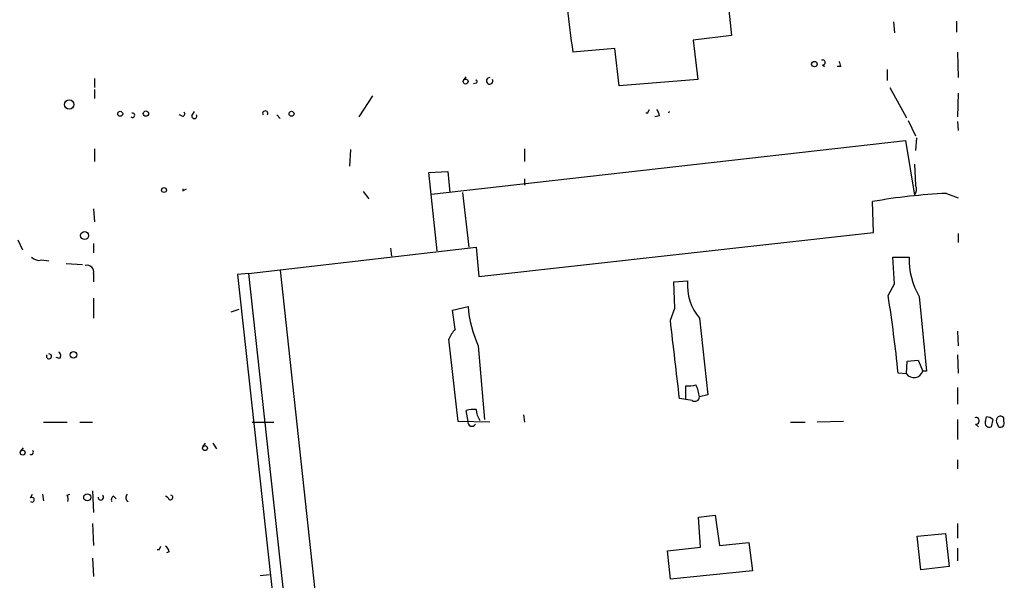
# Model space of a CAD drawing. Extents: x 7 to 877, y 19 to 884.
# Drawn here: x 762 to 854, y 530 to 582 of the extents above; entities that cross this region are included whole.
import ezdxf

# ---------------------------------------------------------------- set-up
doc = ezdxf.new("R2010")
doc.units = 0
doc.header["$MEASUREMENT"] = 0
doc.layers.add('MAIN', color=5, linetype='CONTINUOUS')

msp = doc.modelspace()

# ---------------------------------------------------------------- linework, layer by layer
at = {"layer": 'MAIN'}
for p, q in [((827.278, 590.3806), (828.294, 580.4746)), ((849.2067, 581.8293), (849.2067, 580.8133)), ((843.3647, 581.7446), (843.4493, 580.7286)), ((828.294, 580.4746), (824.738, 580.0513)), ((824.738, 580.0513), (825.1613, 576.4106)), ((817.4567, 579.2893), (813.562, 578.9506)), ((817.88, 575.8179), (817.4567, 579.2893)), ((849.2913, 578.9506), (849.376, 576.5799)), ((836.7607, 577.7653), (836.93, 577.5959)), ((838.454, 577.5959), (838.1153, 577.5959)), ((842.772, 577.3419), (842.772, 576.3259)), ((769.112, 576.4953), (769.112, 575.6486)), ((803.402, 576.3259), (803.656, 576.6646)), ((825.1613, 576.4106), (817.88, 575.8179)), ((769.112, 575.4793), (769.112, 574.6326)), ((804.5873, 576.0719), (804.3333, 575.9873)), ((843.026, 575.6486), (844.55, 572.8546)), ((794.9353, 574.8866), (793.6653, 572.9393)), ((849.376, 575.1406), (849.2913, 572.9393)), ((820.5047, 573.2779), (820.674, 573.6166)), ((777.24, 573.0239), (776.986, 573.1086)), ((778.1713, 573.0239), (778.4253, 573.4473)), ((786.0453, 573.1086), (786.384, 572.7699)), ((821.6053, 573.0239), (821.182, 572.9393)), ((844.7193, 572.6006), (845.3967, 571.1613)), ((849.2913, 572.5159), (849.376, 571.6693)), ((845.4813, 570.9919), (845.3967, 569.8066)), ((769.112, 569.9759), (769.112, 568.7906)), ((800.4387, 565.7426), (844.4653, 570.7379)), ((809.0747, 569.9759), (809.0747, 568.7906)), ((844.4653, 570.7379), (845.312, 565.6579)), ((792.9033, 569.8913), (792.8187, 568.3673)), ((845.312, 568.5366), (845.3967, 566.5893)), ((800.1847, 567.7746), (801.9627, 567.8593)), ((800.9467, 560.4933), (800.1847, 567.7746)), ((801.9627, 567.8593), (802.132, 565.9119)), ((809.0747, 567.1819), (809.0747, 566.5893)), ((777.3247, 566.0813), (777.6633, 566.2506)), ((794.0887, 565.9966), (794.5967, 565.3193)), ((803.3173, 565.9119), (803.91, 560.8319)), ((848.2753, 565.8273), (849.376, 565.4039)), ((841.502, 562.1866), (841.4173, 565.0653)), ((769.0273, 564.3879), (769.112, 563.2026)), ((804.8413, 558.1226), (841.502, 562.1866)), ((849.376, 562.1019), (849.376, 561.2553)), ((762, 561.5093), (762.4233, 560.5779)), ((769.0273, 561.1706), (769.0273, 560.3239)), ((783.4207, 558.3766), (804.5873, 560.8319)), ((804.5873, 560.8319), (804.8413, 558.1226)), ((796.6287, 560.7473), (796.7133, 559.9853)), ((843.4493, 557.4453), (843.28, 559.9006)), ((843.28, 559.9006), (844.804, 559.9006)), ((764.2013, 559.6466), (764.8787, 559.5619)), ((766.4873, 559.3079), (768.0113, 559.2233)), ((769.0273, 558.3766), (769.0273, 557.6146)), ((783.4207, 558.3766), (782.4047, 558.2919)), ((782.4047, 558.2919), (786.7227, 519.0066)), ((783.4207, 558.3766), (787.654, 519.7686)), ((786.384, 558.7153), (790.194, 523.3246)), ((822.96, 557.6146), (824.23, 557.6993)), ((823.0447, 555.1593), (822.96, 557.6146)), ((842.8567, 556.3446), (843.4493, 557.4453)), ((845.7353, 556.2599), (846.4127, 549.3173)), ((769.0273, 556.0906), (769.0273, 554.2279)), ((802.386, 554.9899), (803.8253, 555.3286)), ((781.812, 554.8206), (782.574, 555.0746)), ((802.64, 553.2119), (802.386, 554.9899)), ((822.6213, 554.0586), (823.0447, 555.1593)), ((825.3307, 554.2279), (826.0927, 547.1159)), ((849.2913, 553.0426), (849.376, 551.6879)), ((802.894, 544.6606), (802.0473, 552.2806)), ((804.7567, 551.6879), (805.3493, 544.8299)), ((849.2913, 550.8413), (849.376, 549.1479)), ((765.8947, 550.5026), (765.556, 550.5873)), ((844.55, 549.0633), (844.6347, 550.2486)), ((844.6347, 550.2486), (845.6507, 550.3333)), ((845.6507, 550.3333), (846.074, 549.3173)), ((844.55, 549.0633), (843.788, 549.1479)), ((846.4127, 549.3173), (846.074, 549.3173)), ((824.0607, 546.6926), (824.0607, 547.9626)), ((826.0927, 547.1159), (825.3307, 546.9466)), ((849.2913, 547.7933), (849.2913, 546.2693)), ((824.0607, 546.6926), (823.468, 546.7773)), ((824.6533, 546.6079), (824.0607, 546.6926)), ((803.8253, 544.6606), (803.656, 545.6766)), ((808.99, 545.2533), (809.0747, 544.5759)), ((764.3707, 544.5759), (766.572, 544.5759)), ((767.7573, 544.5759), (768.9427, 544.5759)), ((783.7593, 544.5759), (785.7913, 544.5759)), ((805.8573, 544.5759), (802.894, 544.6606)), ((833.7973, 544.5759), (835.152, 544.5759)), ((838.708, 544.6606), (836.2527, 544.5759)), ((849.2913, 544.8299), (849.2913, 542.9673)), ((850.9847, 544.4066), (851.2387, 544.1526)), ((851.916, 544.6606), (852.0007, 545.0839)), ((852.5933, 544.8299), (852.424, 544.1526)), ((852.932, 544.5759), (853.1013, 544.1526)), ((853.6093, 544.6606), (853.6093, 544.9993)), ((779.1873, 542.2899), (779.4413, 542.6286)), ((780.1187, 542.6286), (780.4573, 542.1206)), ((762.254, 541.8666), (762.508, 542.2053)), ((849.2913, 541.1046), (849.2913, 540.2579)), ((768.9427, 538.2259), (769.0273, 536.1939)), ((763.1853, 537.5486), (763.3547, 537.8873)), ((764.286, 537.8873), (764.3707, 537.2946)), ((766.572, 537.8026), (766.826, 537.8873)), ((770.89, 537.7179), (771.144, 537.4639)), ((775.97, 537.5486), (775.716, 537.7179)), ((768.9427, 535.1779), (769.0273, 533.1459)), ((825.246, 535.7706), (826.77, 535.9399)), ((825.4153, 532.9766), (825.246, 535.7706)), ((826.77, 535.9399), (827.1933, 533.1459)), ((849.2913, 535.1779), (849.2913, 533.8233)), ((845.566, 533.9926), (848.1907, 534.2466)), ((848.1907, 534.2466), (848.5293, 531.1986)), ((827.1933, 533.1459), (829.9027, 533.3999)), ((829.9027, 533.3999), (830.2413, 530.7753)), ((845.9047, 530.8599), (845.566, 533.9926)), ((775.1233, 532.7226), (775.2927, 533.0613)), ((776.0547, 532.5533), (775.8007, 532.4686)), ((822.3673, 532.6379), (825.4153, 532.9766)), ((822.6213, 530.0133), (822.3673, 532.6379)), ((849.2913, 532.8919), (849.2913, 531.7066)), ((768.9427, 531.9606), (769.0273, 530.2673)), ((830.2413, 530.7753), (822.6213, 530.0133)), ((848.5293, 531.1986), (845.9047, 530.8599)), ((784.5213, 530.3519), (785.368, 530.4366))]:
    msp.add_line(p, q, dxfattribs=at)
for centre, radius in [((836.0063, 577.8346), 0.2558), ((803.5995, 576.2131), 0.2275), ((766.7695, 574.0823), 0.4291), ((771.5108, 573.2215), 0.2275), ((773.8956, 573.2357), 0.2468), ((787.4282, 573.2215), 0.2275), ((775.5748, 566.1378), 0.2275), ((768.1988, 561.9145), 0.3713), ((767.1646, 550.8413), 0.3052), ((762.4515, 541.7538), 0.2275), ((779.3848, 542.1771), 0.2275), ((768.448, 537.611), 0.3312)]:
    msp.add_circle(centre, radius, dxfattribs=at)
for centre, radius, start, end in [((949.371, 598.5102), 137.2103, 184.743615, 188.195546), ((836.7889, 577.9911), 0.2275, 262.88123, 119.754253), ((965.3767, 620.1774), 133.8752, 198.317001, 198.54617), ((804.545, 576.1989), 0.1339, 288.421413, 108.421413), ((805.8373, 576.2747), 0.3059, 86.250722, 26.38074), ((820.6498, 572.9652), 0.9573, 3.51548, 42.879217), ((772.647, 573.0821), 0.2059, 223.917591, 108.021363), ((777.3246, 573.1933), 0.1893, 243.462013, 63.421413), ((778.3971, 572.9957), 0.2276, 172.88123, 29.741759), ((784.987, 573.2356), 0.2469, 329.040224, 210.959776), ((820.42, 572.9512), 0.3375, 75.465545, 104.534455), ((822.7967, 573.2114), 0.3511, 137.7823, 169.080569), ((844.6815, 566.1848), 0.8217, 320.114969, 29.491461), ((777.651, 566.1659), 0.3371, 165.448484, 194.535065), ((850.5753, 513.8849), 51.9933, 92.53539, 100.144896), ((763.9473, 560.5496), 0.938, 223.777634, 285.710475), ((851.7436, 559.7363), 6.9415, 178.643735, 210.053657), ((768.4093, 558.5206), 0.6346, 346.883564, 103.116436), ((828.8022, 557.2388), 4.5953, 174.248714, 220.93574), ((705.7691, 534.946), 138.7477, 5.874958, 8.871953), ((815.262, 556.315), 11.4792, 184.929485, 203.771278), ((-997.2966, 338.7439), 1832.6106, 6.5181218, 6.7473057), ((804.515, 551.3644), 2.6323, 135.423265, 159.631202), ((764.8883, 550.6947), 0.2314, 140.682715, 92.377698), ((765.5828, 550.7604), 0.4047, 320.42467, 55.846581), ((845.2436, 549.6009), 0.8775, 217.778781, 341.143827), ((824.3148, 550.3313), 2.3823, 263.877066, 286.514952), ((821.858, 546.4805), 3.5038, 7.644459, 26.562126), ((824.9073, 546.9467), 0.4234, 233.140927, 359.986468), ((804.3757, 542.9255), 2.8437, 85.732646, 104.66029), ((806.4082, 545.8039), 1.8214, 181.340192, 215.534752), ((804.1772, 544.5687), 0.3637, 165.363883, 333.526554), ((851.0164, 544.7135), 0.3086, 264.102776, 112.159978), ((852.2546, 544.4912), 0.3786, 153.421413, 296.578587), ((851.9419, 544.1284), 0.9573, 47.120783, 86.478547), ((853.3048, 544.733), 0.4045, 41.171268, 202.850829), ((853.2707, 544.4912), 0.3786, 243.421413, 26.578587), ((763.2277, 541.782), 0.2116, 233.140927, 53.124688), ((763.3123, 537.3792), 0.2116, 233.124688, 126.859073), ((765.7245, 537.3791), 0.9474, 349.712463, 26.551528), ((769.7055, 537.61), 0.2559, 174.77516, 48.818287), ((771.0592, 537.3793), 0.3785, 116.551512, 206.585359), ((772.4619, 537.5811), 0.4301, 134.594857, 239.666846), ((776.1817, 537.5909), 0.2159, 191.299523, 78.700477), ((775.0386, 532.5535), 0.1891, 63.394304, 116.578603), ((775.3769, 532.4683), 0.6831, 7.147904, 60.237433)]:
    msp.add_arc(centre, radius, start, end, dxfattribs=at)

doc.saveas('drawing.dxf')
